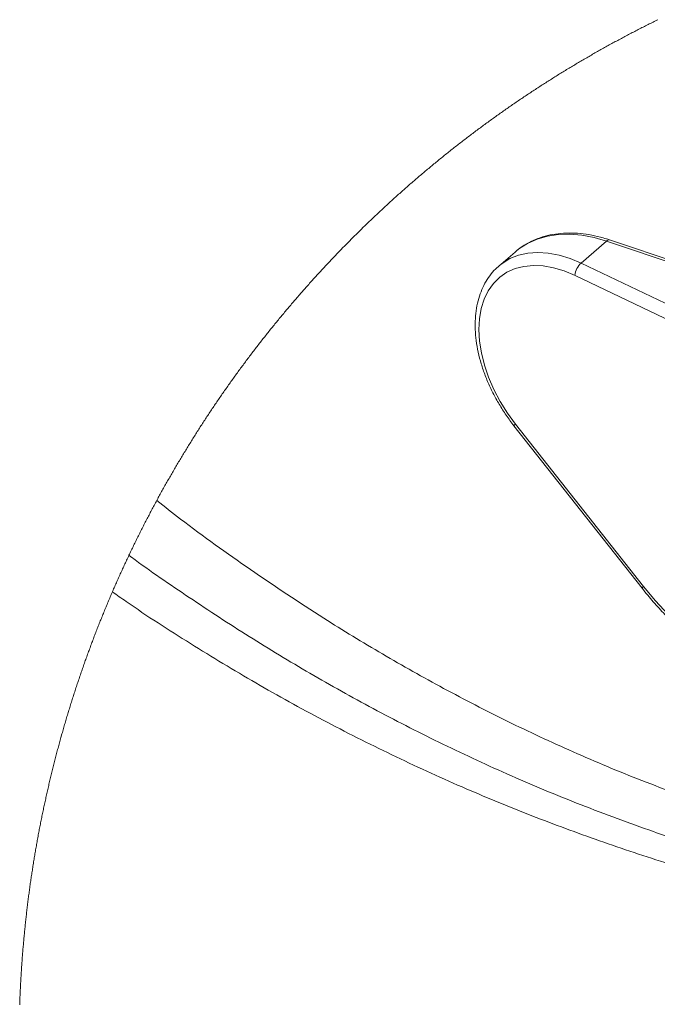
# Model space of a CAD drawing. Units: inches. Extents: x -8602 to 927, y -1074 to 571.
# Drawn here: x -5098 to -5073, y -951 to -914 of the extents above; entities that cross this region are included whole.
import ezdxf

# ---------------------------------------------------------------- set-up
doc = ezdxf.new("R2010")
doc.units = ezdxf.units.IN
doc.header["$MEASUREMENT"] = 0
doc.linetypes.add('SLD-Solid', pattern=[0])
doc.layers.get('0').update_dxf_attribs({"linetype": 'SLD-Solid'})

msp = doc.modelspace()

# ---------------------------------------------------------------- linework, layer by layer
at = {"color": 7, "linetype": 'Continuous', "lineweight": 15}
for p, q in [((-5076.124, -923.029), (-5075.158, -922.192)), ((-5051.705, -930.084), (-5075.158, -922.192)), ((-5051.591, -930.032), (-5075.043, -922.141)), ((-5078.653, -922.606), (-5079.277, -923.146)), ((-5078.588, -922.551), (-5078.653, -922.606)), ((-5076.124, -923.029), (-5055.164, -933.078)), ((-5079.277, -923.146), (-5079.243, -923.117)), ((-5055.402, -933.55), (-5076.362, -923.5)), ((-5078.693, -929.24), (-5073.803, -935.445)), ((-5078.633, -929.177), (-5073.742, -935.383)), ((-5073.246, -944.781), (-5073.363, -944.74))]:
    msp.add_line(p, q, dxfattribs=at)
at = {"color": 7, "linetype": 'Continuous', "lineweight": 0, "flags": 128}
msp.add_lwpolyline([(-5073.196, -913.735), (-5073.243, -913.758), (-5073.29, -913.781), (-5073.337, -913.804), (-5073.383, -913.827), (-5073.43, -913.85), (-5073.477, -913.874), (-5073.524, -913.897), (-5073.571, -913.92), (-5073.617, -913.944), (-5073.664, -913.967), (-5073.711, -913.991), (-5073.757, -914.014), (-5073.804, -914.038), (-5073.851, -914.062), (-5073.897, -914.086), (-5073.944, -914.11), (-5073.99, -914.133), (-5074.037, -914.157), (-5074.083, -914.181), (-5074.13, -914.206), (-5074.176, -914.23), (-5074.222, -914.254), (-5074.269, -914.278), (-5074.315, -914.302), (-5074.361, -914.327), (-5074.407, -914.351), (-5074.454, -914.376), (-5074.5, -914.4), (-5074.546, -914.425), (-5074.592, -914.449), (-5074.638, -914.474), (-5074.684, -914.499), (-5074.73, -914.524), (-5074.776, -914.549), (-5074.822, -914.573), (-5074.868, -914.598), (-5074.914, -914.623), (-5074.96, -914.648), (-5075.006, -914.674), (-5075.052, -914.699), (-5075.097, -914.724), (-5075.143, -914.749), (-5075.189, -914.775), (-5075.235, -914.8), (-5075.28, -914.826), (-5075.326, -914.851), (-5075.372, -914.877), (-5075.417, -914.902), (-5075.463, -914.928), (-5075.508, -914.954), (-5075.554, -914.98), (-5075.599, -915.005), (-5075.645, -915.031), (-5075.69, -915.057), (-5075.735, -915.083), (-5075.781, -915.109), (-5075.826, -915.135), (-5075.871, -915.162), (-5075.916, -915.188), (-5075.962, -915.214), (-5076.007, -915.24), (-5076.052, -915.267), (-5076.097, -915.293), (-5076.142, -915.32), (-5076.187, -915.346), (-5076.232, -915.373), (-5076.277, -915.4), (-5076.322, -915.426), (-5076.367, -915.453), (-5076.412, -915.48), (-5076.457, -915.507), (-5076.502, -915.534), (-5076.546, -915.561), (-5076.591, -915.588), (-5076.636, -915.615), (-5076.681, -915.642), (-5076.725, -915.669), (-5076.77, -915.696), (-5076.815, -915.724), (-5076.859, -915.751), (-5076.904, -915.778), (-5076.948, -915.806), (-5076.993, -915.833), (-5077.037, -915.861), (-5077.081, -915.889), (-5077.126, -915.916), (-5077.17, -915.944), (-5077.214, -915.972), (-5077.259, -916), (-5077.303, -916.028), (-5077.347, -916.056), (-5077.391, -916.084), (-5077.435, -916.112), (-5077.479, -916.14), (-5077.524, -916.168), (-5077.568, -916.196), (-5077.612, -916.224), (-5077.655, -916.253), (-5077.699, -916.281), (-5077.743, -916.309), (-5077.787, -916.338), (-5077.831, -916.366), (-5077.875, -916.395), (-5077.919, -916.424), (-5077.962, -916.452), (-5078.006, -916.481), (-5078.05, -916.51), (-5078.093, -916.539), (-5078.137, -916.568), (-5078.18, -916.597), (-5078.224, -916.626), (-5078.267, -916.655), (-5078.311, -916.684), (-5078.354, -916.713), (-5078.398, -916.742), (-5078.441, -916.771), (-5078.484, -916.801), (-5078.527, -916.83), (-5078.571, -916.859), (-5078.614, -916.889), (-5078.657, -916.918), (-5078.7, -916.948), (-5078.743, -916.978), (-5078.786, -917.007), (-5078.829, -917.037), (-5078.872, -917.067), (-5078.915, -917.097), (-5078.958, -917.127), (-5079.001, -917.156), (-5079.044, -917.186), (-5079.087, -917.216), (-5079.129, -917.247), (-5079.172, -917.277), (-5079.215, -917.307), (-5079.258, -917.337), (-5079.3, -917.367), (-5079.343, -917.398), (-5079.385, -917.428), (-5079.428, -917.459), (-5079.47, -917.489), (-5079.513, -917.52), (-5079.555, -917.55), (-5079.597, -917.581), (-5079.64, -917.612), (-5079.682, -917.642), (-5079.724, -917.673), (-5079.767, -917.704), (-5079.809, -917.735), (-5079.851, -917.766), (-5079.893, -917.797), (-5079.935, -917.828), (-5079.977, -917.859), (-5080.019, -917.89), (-5080.061, -917.921), (-5080.103, -917.953), (-5080.145, -917.984), (-5080.187, -918.015), (-5080.228, -918.047), (-5080.27, -918.078), (-5080.312, -918.11), (-5080.354, -918.141), (-5080.395, -918.173), (-5080.437, -918.205), (-5080.479, -918.236), (-5080.52, -918.268), (-5080.562, -918.3), (-5080.603, -918.332), (-5080.644, -918.364), (-5080.686, -918.396), (-5080.727, -918.428), (-5080.769, -918.46), (-5080.81, -918.492), (-5080.851, -918.524), (-5080.892, -918.556), (-5080.933, -918.588), (-5080.974, -918.621), (-5081.016, -918.653), (-5081.057, -918.685), (-5081.098, -918.718), (-5081.139, -918.75), (-5081.179, -918.783), (-5081.22, -918.815), (-5081.261, -918.848), (-5081.302, -918.881), (-5081.343, -918.914), (-5081.384, -918.946), (-5081.424, -918.979), (-5081.465, -919.012), (-5081.505, -919.045), (-5081.546, -919.078), (-5081.587, -919.111), (-5081.627, -919.144), (-5081.667, -919.177), (-5081.708, -919.21), (-5081.748, -919.244), (-5081.789, -919.277), (-5081.829, -919.31), (-5081.869, -919.344), (-5081.909, -919.377), (-5081.95, -919.411), (-5081.99, -919.444), (-5082.03, -919.478), (-5082.07, -919.511), (-5082.11, -919.545), (-5082.15, -919.579), (-5082.19, -919.612), (-5082.23, -919.646), (-5082.269, -919.68), (-5082.309, -919.714), (-5082.349, -919.748), (-5082.389, -919.782), (-5082.428, -919.816), (-5082.468, -919.85), (-5082.508, -919.884), (-5082.547, -919.919), (-5082.587, -919.953), (-5082.626, -919.987), (-5082.666, -920.021), (-5082.705, -920.056), (-5082.744, -920.09), (-5082.784, -920.125), (-5082.823, -920.159), (-5082.862, -920.194), (-5082.901, -920.228), (-5082.941, -920.263), (-5082.98, -920.298), (-5083.019, -920.333), (-5083.058, -920.367), (-5083.097, -920.402), (-5083.136, -920.437), (-5083.175, -920.472), (-5083.213, -920.507), (-5083.252, -920.542), (-5083.291, -920.577), (-5083.33, -920.612), (-5083.368, -920.647), (-5083.407, -920.683), (-5083.446, -920.718), (-5083.484, -920.753), (-5083.523, -920.789), (-5083.561, -920.824), (-5083.6, -920.86), (-5083.638, -920.895), (-5083.676, -920.931), (-5083.715, -920.966), (-5083.753, -921.002), (-5083.791, -921.038), (-5083.829, -921.073), (-5083.867, -921.109), (-5083.905, -921.145), (-5083.944, -921.181), (-5083.982, -921.217), (-5084.02, -921.253), (-5084.057, -921.289), (-5084.095, -921.325), (-5084.133, -921.361), (-5084.171, -921.397), (-5084.209, -921.433), (-5084.246, -921.469), (-5084.284, -921.506), (-5084.322, -921.542), (-5084.359, -921.578), (-5084.397, -921.615), (-5084.434, -921.651), (-5084.472, -921.688), (-5084.509, -921.724), (-5084.546, -921.761), (-5084.584, -921.798), (-5084.621, -921.834), (-5084.658, -921.871), (-5084.695, -921.908), (-5084.732, -921.945), (-5084.77, -921.981), (-5084.807, -922.018), (-5084.844, -922.055), (-5084.881, -922.092), (-5084.917, -922.129), (-5084.954, -922.166), (-5084.991, -922.204), (-5085.028, -922.241), (-5085.065, -922.278), (-5085.101, -922.315), (-5085.138, -922.352), (-5085.175, -922.39), (-5085.211, -922.427), (-5085.248, -922.465), (-5085.284, -922.502), (-5085.32, -922.54), (-5085.357, -922.577), (-5085.393, -922.615), (-5085.429, -922.653), (-5085.466, -922.69), (-5085.502, -922.728), (-5085.538, -922.766), (-5085.574, -922.804), (-5085.61, -922.841), (-5085.646, -922.879), (-5085.682, -922.917), (-5085.718, -922.955), (-5085.754, -922.993), (-5085.79, -923.031), (-5085.825, -923.07), (-5085.861, -923.108), (-5085.897, -923.146), (-5085.933, -923.184), (-5085.968, -923.223), (-5086.004, -923.261), (-5086.039, -923.299), (-5086.075, -923.338), (-5086.11, -923.376), (-5086.145, -923.415), (-5086.181, -923.453), (-5086.216, -923.492), (-5086.251, -923.531), (-5086.286, -923.569), (-5086.322, -923.608), (-5086.357, -923.647), (-5086.392, -923.686), (-5086.427, -923.724), (-5086.462, -923.763), (-5086.496, -923.802), (-5086.531, -923.841), (-5086.566, -923.88), (-5086.601, -923.919), (-5086.636, -923.958), (-5086.67, -923.998), (-5086.705, -924.037), (-5086.739, -924.076), (-5086.774, -924.115), (-5086.808, -924.155), (-5086.843, -924.194), (-5086.877, -924.233), (-5086.912, -924.273), (-5086.946, -924.312), (-5086.98, -924.352), (-5087.014, -924.391), (-5087.048, -924.431), (-5087.083, -924.471), (-5087.117, -924.51), (-5087.151, -924.55), (-5087.185, -924.59), (-5087.218, -924.63), (-5087.252, -924.669), (-5087.286, -924.709), (-5087.32, -924.749), (-5087.354, -924.789), (-5087.387, -924.829), (-5087.421, -924.869), (-5087.454, -924.909), (-5087.488, -924.949), (-5087.521, -924.99), (-5087.555, -925.03), (-5087.588, -925.07), (-5087.622, -925.11), (-5087.655, -925.151), (-5087.688, -925.191), (-5087.721, -925.232), (-5087.754, -925.272), (-5087.787, -925.312), (-5087.821, -925.353), (-5087.854, -925.394), (-5087.886, -925.434), (-5087.919, -925.475), (-5087.952, -925.516), (-5087.985, -925.556), (-5088.018, -925.597), (-5088.05, -925.638), (-5088.083, -925.679), (-5088.116, -925.72), (-5088.148, -925.761), (-5088.181, -925.801), (-5088.213, -925.842), (-5088.246, -925.884), (-5088.278, -925.925), (-5088.31, -925.966), (-5088.342, -926.007), (-5088.375, -926.048), (-5088.407, -926.089), (-5088.439, -926.131), (-5088.471, -926.172), (-5088.503, -926.213), (-5088.535, -926.255), (-5088.567, -926.296), (-5088.599, -926.338), (-5088.63, -926.379), (-5088.662, -926.421), (-5088.694, -926.462), (-5088.726, -926.504), (-5088.757, -926.545), (-5088.789, -926.587), (-5088.82, -926.629), (-5088.852, -926.671), (-5088.883, -926.712), (-5088.914, -926.754), (-5088.946, -926.796), (-5088.977, -926.838), (-5089.008, -926.88), (-5089.039, -926.922), (-5089.071, -926.964), (-5089.102, -927.006), (-5089.133, -927.048), (-5089.164, -927.09), (-5089.194, -927.133), (-5089.225, -927.175), (-5089.256, -927.217), (-5089.287, -927.259), (-5089.318, -927.302), (-5089.348, -927.344), (-5089.379, -927.386), (-5089.409, -927.429), (-5089.44, -927.471), (-5089.47, -927.514), (-5089.501, -927.556), (-5089.531, -927.599), (-5089.561, -927.642), (-5089.591, -927.684), (-5089.622, -927.727), (-5089.652, -927.77), (-5089.682, -927.813), (-5089.712, -927.855), (-5089.742, -927.898), (-5089.772, -927.941), (-5089.802, -927.984), (-5089.832, -928.027), (-5089.861, -928.07), (-5089.891, -928.113), (-5089.921, -928.156), (-5089.95, -928.199), (-5089.98, -928.242), (-5090.009, -928.285), (-5090.039, -928.329), (-5090.068, -928.372), (-5090.098, -928.415), (-5090.127, -928.458), (-5090.156, -928.502), (-5090.185, -928.545), (-5090.215, -928.588), (-5090.244, -928.632), (-5090.273, -928.675), (-5090.302, -928.719), (-5090.331, -928.762), (-5090.36, -928.806), (-5090.388, -928.85), (-5090.417, -928.893), (-5090.446, -928.937), (-5090.475, -928.981), (-5090.503, -929.024), (-5090.532, -929.068), (-5090.56, -929.112), (-5090.589, -929.156), (-5090.617, -929.2), (-5090.646, -929.244), (-5090.674, -929.288), (-5090.702, -929.332), (-5090.73, -929.376), (-5090.759, -929.42), (-5090.787, -929.464), (-5090.815, -929.508), (-5090.843, -929.552), (-5090.871, -929.596), (-5090.898, -929.641), (-5090.926, -929.685), (-5090.954, -929.729), (-5090.982, -929.774), (-5091.01, -929.818), (-5091.037, -929.862), (-5091.065, -929.907), (-5091.092, -929.951), (-5091.12, -929.996), (-5091.147, -930.04), (-5091.174, -930.085), (-5091.202, -930.129), (-5091.229, -930.174), (-5091.256, -930.219), (-5091.283, -930.263), (-5091.31, -930.308), (-5091.337, -930.353), (-5091.364, -930.398), (-5091.391, -930.442), (-5091.418, -930.487), (-5091.445, -930.532), (-5091.472, -930.577), (-5091.499, -930.622), (-5091.525, -930.667), (-5091.552, -930.712), (-5091.578, -930.757), (-5091.605, -930.802), (-5091.631, -930.847), (-5091.658, -930.892), (-5091.684, -930.938), (-5091.71, -930.983), (-5091.737, -931.028), (-5091.763, -931.073), (-5091.789, -931.119), (-5091.815, -931.164), (-5091.841, -931.209), (-5091.867, -931.255), (-5091.893, -931.3), (-5091.919, -931.346), (-5091.944, -931.391), (-5091.97, -931.437), (-5091.996, -931.482), (-5092.021, -931.528), (-5092.047, -931.573), (-5092.072, -931.619), (-5092.098, -931.665), (-5092.123, -931.71), (-5092.149, -931.756), (-5092.174, -931.802), (-5092.199, -931.848), (-5092.224, -931.894), (-5092.25, -931.939), (-5092.275, -931.985), (-5092.3, -932.031), (-5092.325, -932.077), (-5092.335, -932.095), (-5092.359, -932.141), (-5092.384, -932.187), (-5092.409, -932.233), (-5092.434, -932.28), (-5092.458, -932.326), (-5092.483, -932.372), (-5092.508, -932.418), (-5092.532, -932.464), (-5092.557, -932.51), (-5092.581, -932.557), (-5092.605, -932.603), (-5092.63, -932.649), (-5092.654, -932.696), (-5092.678, -932.742), (-5092.702, -932.788), (-5092.726, -932.835), (-5092.75, -932.881), (-5092.774, -932.928), (-5092.798, -932.974), (-5092.822, -933.021), (-5092.846, -933.067), (-5092.869, -933.114), (-5092.893, -933.161), (-5092.916, -933.207), (-5092.94, -933.254), (-5092.964, -933.301), (-5092.987, -933.347), (-5093.01, -933.394), (-5093.034, -933.441), (-5093.057, -933.488), (-5093.08, -933.535), (-5093.103, -933.582), (-5093.126, -933.628), (-5093.149, -933.675), (-5093.172, -933.722), (-5093.195, -933.769), (-5093.218, -933.816), (-5093.241, -933.863), (-5093.264, -933.91), (-5093.287, -933.958), (-5093.309, -934.005), (-5093.332, -934.052), (-5093.354, -934.099), (-5093.377, -934.146), (-5093.397, -934.189), (-5093.419, -934.236), (-5093.442, -934.283), (-5093.464, -934.331), (-5093.486, -934.378), (-5093.508, -934.425), (-5093.53, -934.473), (-5093.552, -934.52), (-5093.574, -934.568), (-5093.596, -934.615), (-5093.618, -934.663), (-5093.64, -934.71), (-5093.662, -934.758), (-5093.683, -934.805), (-5093.705, -934.853), (-5093.727, -934.901), (-5093.748, -934.948), (-5093.77, -934.996), (-5093.791, -935.044), (-5093.812, -935.091), (-5093.834, -935.139), (-5093.855, -935.187), (-5093.876, -935.235), (-5093.897, -935.283), (-5093.918, -935.33), (-5093.939, -935.378), (-5093.96, -935.426), (-5093.981, -935.474), (-5094.002, -935.522), (-5094.023, -935.57), (-5094.029, -935.584), (-5094.049, -935.632), (-5094.07, -935.68), (-5094.091, -935.728), (-5094.111, -935.776), (-5094.132, -935.824), (-5094.152, -935.873), (-5094.172, -935.921), (-5094.193, -935.969), (-5094.213, -936.017), (-5094.233, -936.065), (-5094.253, -936.114), (-5094.273, -936.162), (-5094.293, -936.21), (-5094.313, -936.259), (-5094.333, -936.307), (-5094.353, -936.355), (-5094.373, -936.404), (-5094.392, -936.452), (-5094.412, -936.501), (-5094.432, -936.549), (-5094.451, -936.598), (-5094.471, -936.646), (-5094.49, -936.695), (-5094.509, -936.743), (-5094.529, -936.792), (-5094.548, -936.84), (-5094.567, -936.889), (-5094.586, -936.938), (-5094.605, -936.986), (-5094.624, -937.035), (-5094.643, -937.084), (-5094.662, -937.133), (-5094.681, -937.181), (-5094.7, -937.23), (-5094.719, -937.279), (-5094.737, -937.328), (-5094.756, -937.377), (-5094.774, -937.426), (-5094.793, -937.475), (-5094.811, -937.523), (-5094.83, -937.572), (-5094.848, -937.621), (-5094.866, -937.67), (-5094.884, -937.719), (-5094.903, -937.768), (-5094.921, -937.818), (-5094.939, -937.867), (-5094.957, -937.916), (-5094.974, -937.965), (-5094.992, -938.014), (-5095.01, -938.063), (-5095.028, -938.112), (-5095.045, -938.162), (-5095.063, -938.211), (-5095.081, -938.26), (-5095.098, -938.309), (-5095.115, -938.359), (-5095.133, -938.408), (-5095.15, -938.457), (-5095.167, -938.507), (-5095.185, -938.556), (-5095.202, -938.606), (-5095.219, -938.655), (-5095.236, -938.704), (-5095.253, -938.754), (-5095.27, -938.803), (-5095.286, -938.853), (-5095.303, -938.902), (-5095.32, -938.952), (-5095.337, -939.002), (-5095.353, -939.051), (-5095.37, -939.101), (-5095.386, -939.15), (-5095.403, -939.2), (-5095.419, -939.25), (-5095.435, -939.299), (-5095.451, -939.349), (-5095.468, -939.399), (-5095.484, -939.449), (-5095.5, -939.498), (-5095.516, -939.548), (-5095.532, -939.598), (-5095.548, -939.648), (-5095.563, -939.698), (-5095.579, -939.747), (-5095.595, -939.797), (-5095.61, -939.847), (-5095.626, -939.897), (-5095.642, -939.947), (-5095.657, -939.997), (-5095.672, -940.047), (-5095.688, -940.097), (-5095.703, -940.147), (-5095.718, -940.197), (-5095.733, -940.247), (-5095.749, -940.297), (-5095.764, -940.347), (-5095.779, -940.397), (-5095.793, -940.447), (-5095.808, -940.498), (-5095.823, -940.548), (-5095.838, -940.598), (-5095.852, -940.648), (-5095.867, -940.698), (-5095.882, -940.748), (-5095.896, -940.799), (-5095.911, -940.849), (-5095.925, -940.899), (-5095.939, -940.95), (-5095.954, -941), (-5095.968, -941.05), (-5095.982, -941.101), (-5095.996, -941.151), (-5096.01, -941.201), (-5096.024, -941.252), (-5096.038, -941.302), (-5096.052, -941.352), (-5096.065, -941.403), (-5096.079, -941.453), (-5096.093, -941.504), (-5096.106, -941.554), (-5096.12, -941.605), (-5096.133, -941.655), (-5096.147, -941.706), (-5096.16, -941.757), (-5096.173, -941.807), (-5096.187, -941.858), (-5096.2, -941.908), (-5096.213, -941.959), (-5096.226, -942.01), (-5096.239, -942.06), (-5096.252, -942.111), (-5096.265, -942.162), (-5096.277, -942.212), (-5096.29, -942.263), (-5096.303, -942.314), (-5096.315, -942.364), (-5096.328, -942.415), (-5096.34, -942.466), (-5096.353, -942.517), (-5096.365, -942.568), (-5096.378, -942.618), (-5096.39, -942.669), (-5096.402, -942.72), (-5096.414, -942.771), (-5096.426, -942.822), (-5096.438, -942.873), (-5096.45, -942.924), (-5096.462, -942.975), (-5096.474, -943.025), (-5096.486, -943.076), (-5096.497, -943.127), (-5096.509, -943.178), (-5096.52, -943.229), (-5096.532, -943.28), (-5096.543, -943.331), (-5096.555, -943.382), (-5096.566, -943.433), (-5096.577, -943.485), (-5096.589, -943.536), (-5096.6, -943.587), (-5096.611, -943.638), (-5096.622, -943.689), (-5096.633, -943.74), (-5096.644, -943.791), (-5096.655, -943.842), (-5096.665, -943.894), (-5096.676, -943.945), (-5096.687, -943.996), (-5096.697, -944.047), (-5096.708, -944.098), (-5096.718, -944.15), (-5096.729, -944.201), (-5096.739, -944.252), (-5096.749, -944.303), (-5096.76, -944.355), (-5096.77, -944.406), (-5096.78, -944.457), (-5096.79, -944.509), (-5096.8, -944.56), (-5096.81, -944.611), (-5096.82, -944.663), (-5096.829, -944.714), (-5096.839, -944.765), (-5096.849, -944.817), (-5096.858, -944.868), (-5096.868, -944.919), (-5096.877, -944.971), (-5096.887, -945.022), (-5096.896, -945.074), (-5096.905, -945.125), (-5096.915, -945.177), (-5096.924, -945.228), (-5096.933, -945.28), (-5096.942, -945.331), (-5096.951, -945.383), (-5096.96, -945.434), (-5096.969, -945.486), (-5096.978, -945.537), (-5096.986, -945.589), (-5096.995, -945.64), (-5097.004, -945.692), (-5097.012, -945.744), (-5097.021, -945.795), (-5097.029, -945.847), (-5097.038, -945.898), (-5097.046, -945.95), (-5097.054, -946.002), (-5097.062, -946.053), (-5097.07, -946.105), (-5097.078, -946.157), (-5097.086, -946.208), (-5097.094, -946.26), (-5097.102, -946.312), (-5097.11, -946.363), (-5097.118, -946.415), (-5097.125, -946.467), (-5097.133, -946.519), (-5097.141, -946.57), (-5097.148, -946.622), (-5097.156, -946.674), (-5097.163, -946.726), (-5097.17, -946.777), (-5097.178, -946.829), (-5097.185, -946.881), (-5097.192, -946.933), (-5097.199, -946.985), (-5097.206, -947.036), (-5097.213, -947.088), (-5097.22, -947.14), (-5097.227, -947.192), (-5097.233, -947.244), (-5097.24, -947.296), (-5097.247, -947.347), (-5097.253, -947.399), (-5097.26, -947.451), (-5097.266, -947.503), (-5097.273, -947.555), (-5097.279, -947.607), (-5097.285, -947.659), (-5097.291, -947.711), (-5097.297, -947.763), (-5097.303, -947.815), (-5097.309, -947.867), (-5097.315, -947.918), (-5097.321, -947.97), (-5097.327, -948.022), (-5097.333, -948.074), (-5097.339, -948.126), (-5097.344, -948.178), (-5097.35, -948.23), (-5097.355, -948.282), (-5097.361, -948.334), (-5097.366, -948.386), (-5097.371, -948.438), (-5097.377, -948.49), (-5097.382, -948.542), (-5097.387, -948.594), (-5097.392, -948.647), (-5097.397, -948.699), (-5097.402, -948.751), (-5097.407, -948.803), (-5097.412, -948.855), (-5097.416, -948.907), (-5097.421, -948.959), (-5097.426, -949.011), (-5097.43, -949.063), (-5097.435, -949.115), (-5097.439, -949.167), (-5097.444, -949.219), (-5097.448, -949.271), (-5097.452, -949.324), (-5097.456, -949.376), (-5097.461, -949.428), (-5097.465, -949.48), (-5097.469, -949.532), (-5097.473, -949.584), (-5097.476, -949.636), (-5097.48, -949.689), (-5097.484, -949.741), (-5097.488, -949.793), (-5097.491, -949.845), (-5097.495, -949.897), (-5097.498, -949.949), (-5097.502, -950.002), (-5097.505, -950.054), (-5097.509, -950.106), (-5097.512, -950.158), (-5097.515, -950.21), (-5097.518, -950.262), (-5097.521, -950.315), (-5097.524, -950.367), (-5097.527, -950.419), (-5097.53, -950.471), (-5097.533, -950.524), (-5097.536, -950.576), (-5097.538, -950.628), (-5097.541, -950.68), (-5097.543, -950.732), (-5097.546, -950.785), (-5097.548, -950.837), (-5097.551, -950.889), (-5097.553, -950.941), (-5097.555, -950.994), (-5097.558, -951.046), (-5097.56, -951.098), (-5097.562, -951.15), (-5097.564, -951.203), (-5097.566, -951.255), (-5097.568, -951.307), (-5097.569, -951.359)], dxfattribs=at)
at = {"color": 8, "linetype": 'Continuous', "lineweight": 15, "flags": 128}
for points in [[(-5075.158, -922.192), (-5075.63, -922.055), (-5076.098, -921.967), (-5076.555, -921.929), (-5076.997, -921.942), (-5077.417, -922.005), (-5077.812, -922.118), (-5078.176, -922.279), (-5078.505, -922.487), (-5078.588, -922.551)], [(-5079.243, -923.117), (-5079.143, -923.039), (-5078.845, -922.859), (-5078.517, -922.728), (-5078.161, -922.649), (-5077.782, -922.621), (-5077.383, -922.646), (-5076.971, -922.723), (-5076.55, -922.851), (-5076.124, -923.029)]]:
    msp.add_lwpolyline(points, dxfattribs=at)
at = {"color": 7, "linetype": 'Continuous', "lineweight": 15, "flags": 128}
for points in [[(-5076.362, -923.5), (-5076.772, -923.328), (-5077.177, -923.206), (-5077.573, -923.136), (-5077.953, -923.118), (-5078.314, -923.154), (-5078.651, -923.242), (-5078.959, -923.382), (-5079.234, -923.571), (-5079.472, -923.807), (-5079.672, -924.087), (-5079.83, -924.408), (-5079.943, -924.765), (-5080.011, -925.154), (-5080.033, -925.57), (-5080.009, -926.007), (-5079.938, -926.46), (-5079.822, -926.923), (-5079.662, -927.39), (-5079.46, -927.854), (-5079.219, -928.311), (-5078.942, -928.754), (-5078.633, -929.177)], [(-5073.742, -935.383), (-5073.284, -935.932), (-5072.8, -936.452), (-5072.293, -936.938), (-5071.768, -937.386), (-5071.227, -937.794), (-5070.675, -938.158), (-5070.117, -938.476), (-5069.555, -938.745), (-5068.995, -938.964), (-5068.441, -939.13), (-5067.896, -939.243), (-5067.364, -939.301), (-5066.85, -939.305), (-5066.357, -939.254), (-5065.889, -939.148)]]:
    msp.add_lwpolyline(points, dxfattribs=at)
at = {"color": 8, "linetype": 'Continuous', "lineweight": 15}
for centre, radius, start, end in [((-5075.06, -922.256), 0.117, 81.7654, 146.8524), ((-5078.51, -929.357), 0.218, 124.4565, 147.3806), ((-5073.619, -935.562), 0.217, 124.4314, 147.3998)]:
    msp.add_arc(centre, radius, start, end, dxfattribs=at)
at = {"color": 7, "linetype": 'Continuous', "lineweight": 15}
msp.add_arc((-5075.711, -923.533), 0.652, 129.3102, 177.1486, dxfattribs=at)
for points, knots in [([(-5075.043, -922.141), (-5075.122, -922.115), (-5075.345, -922.043), (-5075.718, -921.955), (-5076.157, -921.892), (-5076.588, -921.873), (-5077.006, -921.899), (-5077.406, -921.97), (-5077.785, -922.085), (-5078.134, -922.244), (-5078.401, -922.4), (-5078.537, -922.516), (-5078.579, -922.551)], [0, 0, 0, 0, 0.066776, 0.1893132, 0.3086636, 0.4246023, 0.5370766, 0.6461717, 0.7521264, 0.8553077, 0.9562615, 1, 1, 1, 1]), ([(-5079.236, -923.119), (-5079.27, -923.145), (-5079.393, -923.24), (-5079.571, -923.443), (-5079.768, -923.724), (-5079.926, -924.04), (-5080.048, -924.385), (-5080.131, -924.756), (-5080.174, -925.152), (-5080.177, -925.566), (-5080.139, -925.996), (-5080.062, -926.436), (-5079.947, -926.881), (-5079.794, -927.328), (-5079.606, -927.772), (-5079.384, -928.208), (-5079.131, -928.633), (-5078.897, -928.976), (-5078.744, -929.173), (-5078.693, -929.24)], [0, 0, 0, 0, 0.019069, 0.068879, 0.1195, 0.171566, 0.225597, 0.281966, 0.340871, 0.402344, 0.466302, 0.532565, 0.600903, 0.671025, 0.742626, 0.815366, 0.888873, 0.962764, 1, 1, 1, 1]), ([(-5092.335, -932.095), (-5092.032, -932.333), (-5090.867, -933.247), (-5088.748, -934.757), (-5086.175, -936.473), (-5083.708, -937.977), (-5081.374, -939.291), (-5078.947, -940.541), (-5076.421, -941.718), (-5073.8, -942.819), (-5071.998, -943.468), (-5071.088, -943.796)], [0, 0, 0, 0, 0.047315, 0.182388, 0.320271, 0.428054, 0.537981, 0.650032, 0.764216, 0.880978, 1, 1, 1, 1]), ([(-5073.803, -935.445), (-5073.73, -935.535), (-5073.521, -935.797), (-5073.157, -936.211), (-5072.706, -936.68), (-5072.236, -937.12), (-5071.751, -937.53), (-5071.252, -937.907), (-5070.743, -938.249), (-5070.226, -938.554), (-5069.704, -938.82), (-5069.181, -939.046), (-5068.658, -939.229), (-5068.138, -939.369), (-5067.626, -939.464), (-5067.124, -939.514), (-5066.634, -939.518), (-5066.161, -939.476), (-5065.802, -939.408), (-5065.603, -939.352), (-5065.551, -939.338)], [0, 0, 0, 0, 0.036139, 0.104222, 0.171826, 0.238746, 0.304772, 0.369731, 0.433447, 0.495783, 0.556609, 0.615826, 0.673353, 0.729156, 0.783222, 0.835584, 0.886301, 0.935491, 0.983311, 1, 1, 1, 1]), ([(-5094.029, -935.584), (-5093.854, -935.707), (-5092.882, -936.396), (-5091.059, -937.565), (-5088.556, -939.081), (-5085.992, -940.498), (-5083.365, -941.824), (-5080.755, -943.018), (-5078.16, -944.09), (-5075.579, -945.052), (-5072.922, -945.939), (-5070.189, -946.75), (-5067.393, -947.482), (-5064.547, -948.132), (-5061.659, -948.7), (-5058.723, -949.188), (-5055.737, -949.596), (-5052.57, -949.937), (-5049.21, -950.201), (-5045.657, -950.38), (-5042.046, -950.473), (-5038.394, -950.484), (-5034.323, -950.416), (-5029.834, -950.241), (-5024.93, -949.948), (-5021.655, -949.669), (-5020.012, -949.529)], [0, 0, 0, 0, 0.008322, 0.046448, 0.084324, 0.122401, 0.160569, 0.198981, 0.234246, 0.269965, 0.306297, 0.343404, 0.381049, 0.418933, 0.457144, 0.495769, 0.53489, 0.574588, 0.619901, 0.666253, 0.713213, 0.760666, 0.808572, 0.871891, 0.935745, 1, 1, 1, 1]), ([(-5023.48, -948.939), (-5024.282, -949.001), (-5026.067, -949.139), (-5028.794, -949.304), (-5031.616, -949.443), (-5034.311, -949.539), (-5037.016, -949.599), (-5039.717, -949.62), (-5042.397, -949.597), (-5044.9, -949.535), (-5047.24, -949.437), (-5049.411, -949.309), (-5051.413, -949.156), (-5053.236, -948.985), (-5054.89, -948.803), (-5056.375, -948.616), (-5057.696, -948.432), (-5058.862, -948.254), (-5059.884, -948.086), (-5060.795, -947.927), (-5061.585, -947.782), (-5062.223, -947.659), (-5062.684, -947.568), (-5062.998, -947.504), (-5063.276, -947.447), (-5063.602, -947.379), (-5064.029, -947.288), (-5064.539, -947.177), (-5065.094, -947.053), (-5065.683, -946.918), (-5066.303, -946.772), (-5066.966, -946.611), (-5067.691, -946.429), (-5068.499, -946.22), (-5069.408, -945.974), (-5070.411, -945.689), (-5071.498, -945.361), (-5072.454, -945.057), (-5073.042, -944.852), (-5073.246, -944.781)], [0, 0, 0, 0, 0.048004, 0.106792, 0.162995, 0.216606, 0.267627, 0.32445, 0.377729, 0.427518, 0.473871, 0.517442, 0.557288, 0.593639, 0.626693, 0.656563, 0.682895, 0.706319, 0.726896, 0.744671, 0.761516, 0.774831, 0.783457, 0.789525, 0.79392, 0.800403, 0.809385, 0.819957, 0.831572, 0.843342, 0.856002, 0.869536, 0.884044, 0.900601, 0.919379, 0.940199, 0.962839, 0.98712, 1, 1, 1, 1])]:
    msp.add_open_spline(points, degree=3, knots=knots, dxfattribs=at)
at = {"color": 8, "linetype": 'Continuous', "lineweight": 15}
msp.add_open_spline([(-5073.363, -944.74), (-5074.287, -944.407), (-5076.178, -943.726), (-5078.911, -942.576), (-5081.559, -941.345), (-5084.064, -940.062), (-5086.476, -938.714), (-5088.817, -937.3), (-5091.084, -935.815), (-5092.611, -934.773), (-5093.364, -934.214), (-5093.397, -934.189)], degree=3, knots=[0, 0, 0, 0, 0.129691, 0.265232, 0.391344, 0.515181, 0.636745, 0.756006, 0.876217, 0.994495, 1, 1, 1, 1], dxfattribs=at)

doc.saveas('drawing.dxf')
